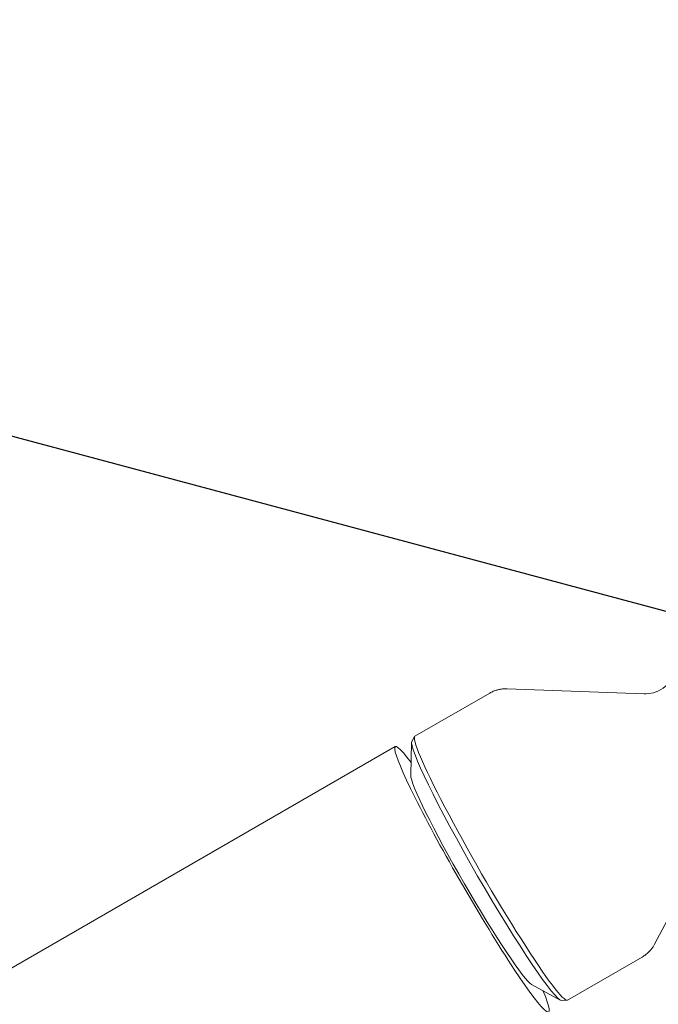
# Model space of a CAD drawing. Units: millimetres. Extents: x -10146 to 11599, y -11520 to 7551.
# Drawn here: x -1678 to -1578, y 1384 to 1539 of the extents above; entities that cross this region are included whole.
import ezdxf

# ---------------------------------------------------------------- set-up
doc = ezdxf.new("R2010")
doc.units = ezdxf.units.MM
doc.header["$LTSCALE"] = 20
doc.linetypes.add('HIDDEN', pattern=[9.525, 6.35, -3.175])
for name, color, linetype in [('2d', 230, 'Continuous'), ('EN-Free_Space', 10, 'HIDDEN'), ('EN-Free_Space_Hatch', 10, 'HIDDEN')]:
    doc.layers.add(name, color=color, linetype=linetype)

msp = doc.modelspace()

# ---------------------------------------------------------------- hatches: boundary and pattern name
at = {"layer": 'EN-Free_Space_Hatch'}
h = msp.add_hatch(dxfattribs=at)
h.set_pattern_fill('ANSI31', color=256, scale=100)
h.set_pattern_definition([(345, (-2251.42, 5899.57), (82.175, 306.681), [])])
edge = h.paths.add_edge_path()
edge.add_line((-2251.42, 5899.57), (-143.49, 2248.54))
edge.add_arc((-1009.52, 1748.54), 1000, -150, 30, ccw=False)
edge.add_line((-1875.55, 1248.54), (-3983.47, 4899.57))
edge.add_arc((-3117.44, 5399.57), 1000, 30, 210, ccw=False)
edge = h.paths.add_edge_path()
edge.add_line((3092.75, 6044.53), (5200.67, 2393.5))
edge.add_arc((4334.65, 1893.5), 1000, -150, 30, ccw=False)
edge.add_line((3468.62, 1393.5), (1360.7, 5044.53))
edge.add_arc((2226.72, 5544.53), 1000, 30, 210, ccw=False)

# ---------------------------------------------------------------- linework, layer by layer
at = {"layer": '2d', "lineweight": 0}
for p, q in [((-1615.86, 1426.18), (-1604.09, 1432.97)), ((-1579.78, 1432.87), (-1601.35, 1433.66)), ((-1616.53, 1420.04), (-1616.4, 1425.19)), ((-1616.35, 1425.38), (-1615.91, 1426.13)), ((-2155.53, 1114.78), (-1618.96, 1424.57)), ((-1568.03, 1412.52), (-1578.13, 1393.44)), ((-1591.86, 1384.61), (-1580.09, 1391.41)), ((-1597.51, 1387.1), (-1592.98, 1384.64)), ((-1592.8, 1384.58), (-1591.93, 1384.6))]:
    msp.add_line(p, q, dxfattribs=at)
for centre, major_axis, start_param, end_param in [((-1606.88, 1403.65), (-12.08, 20.91), -0.537546, 3.679139), ((-1603.86, 1405.4), (-12, 20.78), 0, 3.141593), ((-1606.88, 1403.65), (-9.58, 16.58), 0.117603, 3.02399)]:
    msp.add_ellipse(centre, major_axis=major_axis, ratio=0.072386, start_param=start_param, end_param=end_param, dxfattribs=at)
at = {"layer": '2d', "lineweight": 0, "extrusion": (0, 0, -1)}
msp.add_ellipse((-1604.52, 1405.02), major_axis=(11.79, -20.42), ratio=0.072386, start_param=0.040457, end_param=3.101136, dxfattribs=at)
at = {"layer": '2d', "lineweight": 0}
for points, knots in [([(-1579.78, 1432.87), (-1579.35, 1432.85), (-1578.84, 1432.89), (-1577.78, 1433.18), (-1577.24, 1433.43), (-1576.34, 1434.07), (-1575.97, 1434.44), (-1575.38, 1435.21), (-1575.18, 1435.6), (-1574.91, 1436.28), (-1574.84, 1436.57), (-1574.79, 1436.85), (-1574.78, 1436.88), (-1574.77, 1436.91)], [4.6670227, 4.6670227, 4.6670227, 4.6670227, 4.6935449, 4.6935449, 4.7188273, 4.7188273, 4.7427982, 4.7427982, 4.7693204, 4.7693204, 4.7958426, 4.7958426, 4.7996337, 4.7996337, 4.7996337, 4.7996337]), ([(-1604.09, 1432.97), (-1603.91, 1433.08), (-1603.72, 1433.18), (-1603.33, 1433.34), (-1603.14, 1433.41), (-1602.75, 1433.52), (-1602.56, 1433.56), (-1602.19, 1433.62), (-1602.01, 1433.64), (-1601.67, 1433.66), (-1601.5, 1433.66), (-1601.35, 1433.66)], [1.57079633, 1.57079633, 1.57079633, 1.57079633, 1.57986958, 1.57986958, 1.58894284, 1.58894284, 1.5980161, 1.5980161, 1.60708936, 1.60708936, 1.61616262, 1.61616262, 1.61616262, 1.61616262]), ([(-1578.13, 1393.44), (-1578.2, 1393.31), (-1578.29, 1393.17), (-1578.47, 1392.88), (-1578.58, 1392.73), (-1578.82, 1392.44), (-1578.95, 1392.3), (-1579.24, 1392.02), (-1579.4, 1391.88), (-1579.73, 1391.63), (-1579.91, 1391.51), (-1580.09, 1391.41)], [4.66702269, 4.66702269, 4.66702269, 4.66702269, 4.67609595, 4.67609595, 4.68516921, 4.68516921, 4.69424246, 4.69424246, 4.70331572, 4.70331572, 4.71238898, 4.71238898, 4.71238898, 4.71238898])]:
    msp.add_open_spline(points, degree=3, knots=knots, dxfattribs=at)
at = {"layer": 'EN-Free_Space', "flags": 128}
msp.add_lwpolyline([(-2251.42, 5899.57), (-143.49, 2248.54, -1), (-1875.55, 1248.54), (-3983.47, 4899.57, -1), (-2251.42, 5899.57)], format="xyb", close=True, dxfattribs=at)

doc.saveas('drawing.dxf')
